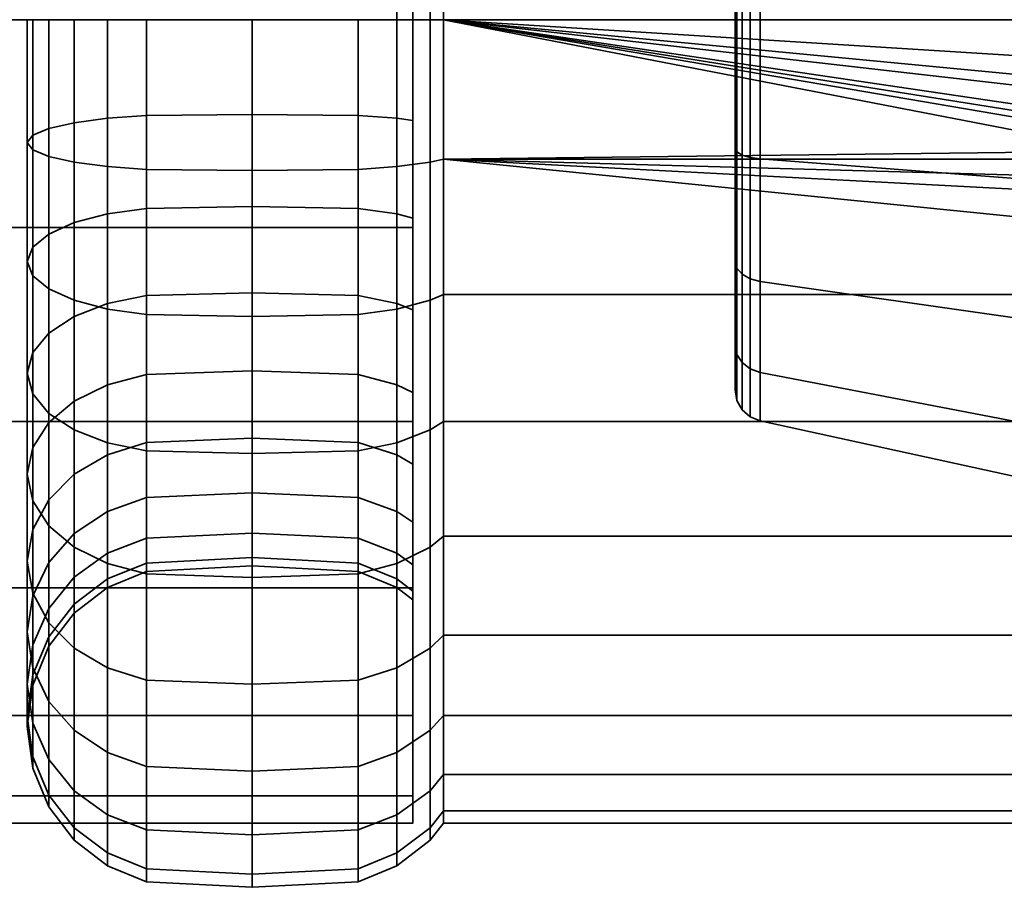
# Model space of a CAD drawing. Units: millimetres. Extents: x -199 to 304, y -26 to 477.
# Drawn here: x 241 to 272, y 304 to 331 of the extents above; entities that cross this region are included whole.
import ezdxf

# ---------------------------------------------------------------- set-up
doc = ezdxf.new("R2010")
doc.units = ezdxf.units.MM
doc.layers.add('kedersystem', color=4, linetype='Continuous', lineweight=35)

msp = doc.modelspace()

# ---------------------------------------------------------------- meshes
at = {"layer": 'kedersystem'}
mesh = msp.add_polyface(dxfattribs=at)
corners = [(-28.154, 305.961, -136.832), (-29.006, 306.813, -143.302), (-31.504, 309.311, -149.332), (-35.477, 313.284, -154.51), (-40.654, 318.461, -158.483), (-46.684, 324.491, -160.98), (-53.154, 330.961, -161.832), (-59.625, 337.432, -160.98), (-65.654, 343.461, -158.483), (-70.832, 348.639, -154.51), (-74.805, 352.612, -149.332), (-77.303, 355.11, -143.302), (-78.154, 355.961, -136.832), (-77.303, 355.11, -130.362), (-74.805, 352.612, -124.332), (-70.832, 348.639, -119.154), (-65.654, 343.461, -115.181), (-59.625, 337.432, -112.684), (-53.154, 330.961, -111.832), (-46.684, 324.491, -112.684), (-40.654, 318.461, -115.181), (-35.477, 313.284, -119.154), (-31.504, 309.311, -124.332), (-29.006, 306.813, -130.362), (253.559, 355.961, -136.832), (253.559, 355.11, -130.362), (253.559, 352.612, -124.332), (253.559, 348.639, -119.154), (253.559, 343.461, -115.181), (253.559, 337.432, -112.684), (253.559, 330.961, -111.832), (253.559, 324.491, -112.684), (253.559, 318.461, -115.181), (253.559, 313.284, -119.154), (253.559, 309.311, -124.332), (253.559, 306.813, -130.362), (253.559, 305.961, -136.832), (253.559, 306.813, -143.302), (253.559, 309.311, -149.332), (253.559, 313.284, -154.51), (253.559, 318.461, -158.483), (253.559, 324.491, -160.98), (253.559, 330.961, -161.832), (253.559, 337.432, -160.98), (253.559, 343.461, -158.483), (253.559, 348.639, -154.51), (253.559, 352.612, -149.332), (253.559, 355.11, -143.302)]
mesh.append_faces([[corners[k] for k in face] for face in [(12, 13, 25, 24), (13, 14, 26, 25), (14, 15, 27, 26), (15, 16, 28, 27), (16, 17, 29, 28), (17, 18, 30, 29), (18, 19, 31, 30), (19, 20, 32, 31), (20, 21, 33, 32), (21, 22, 34, 33), (22, 23, 35, 34), (23, 0, 36, 35), (0, 1, 37, 36), (1, 2, 38, 37), (2, 3, 39, 38), (3, 4, 40, 39), (4, 5, 41, 40), (5, 6, 42, 41), (6, 7, 43, 42), (7, 8, 44, 43), (8, 9, 45, 44), (9, 10, 46, 45), (10, 11, 47, 46), (11, 12, 24, 47)]])
mesh.append_faces([[corners[k] for k in face] for face in [(13, 15, 14), (24, 46, 47)]], dxfattribs={"vtx0": -1})
mesh.append_faces([[corners[k] for k in face] for face in [(13, 11, 10), (13, 10, 9), (13, 9, 8), (13, 8, 7), (13, 7, 6), (13, 6, 5), (13, 5, 4), (13, 4, 3), (13, 3, 2), (13, 2, 1), (13, 1, 0), (13, 0, 23), (13, 23, 22), (13, 22, 21), (13, 21, 20), (13, 20, 19), (13, 19, 18), (13, 18, 17), (13, 17, 16), (13, 16, 15), (24, 26, 27), (24, 27, 28), (24, 28, 29), (24, 29, 30), (24, 30, 31), (24, 31, 32), (24, 32, 33), (24, 33, 34), (24, 34, 35), (24, 35, 36), (24, 36, 37), (24, 37, 38), (24, 38, 39), (24, 39, 40), (24, 40, 41), (24, 41, 42), (24, 42, 43), (24, 43, 44), (24, 44, 45), (24, 45, 46)]], dxfattribs={"vtx0": -1, "vtx2": -1})
mesh.append_faces([[corners[k] for k in face] for face in [(13, 12, 11), (24, 25, 26)]], dxfattribs={"vtx2": -1})
mesh = msp.add_polyface(dxfattribs=at)
corners = [(253.559, 342.566, -123.002), (253.059, 342.319, -123.296), (253.059, 344.497, -125.474), (253.559, 344.791, -125.227), (254.095, 347.375, -117.271), (254.095, 343.729, -114.718), (254.506, 343.461, -115.181), (254.506, 347.031, -117.681), (253.559, 339.988, -121.197), (253.059, 339.796, -121.529), (254.095, 339.695, -112.836), (254.506, 339.512, -113.34), (253.559, 337.136, -119.867), (253.059, 337.005, -120.228), (254.095, 335.396, -111.684), (254.506, 335.303, -112.212), (253.559, 334.096, -119.053), (253.059, 334.03, -119.431), (254.095, 330.961, -111.296), (254.506, 330.961, -111.832), (253.559, 330.961, -118.778), (253.059, 330.961, -119.162), (254.095, 330.961, -162.368), (254.095, 335.396, -161.98), (254.506, 335.303, -161.452), (254.506, 330.961, -161.832), (253.559, 334.096, -154.611), (253.059, 334.03, -154.233), (253.059, 330.961, -154.502), (253.559, 330.961, -154.886), (254.095, 339.695, -160.828), (254.506, 339.512, -160.324), (253.559, 337.136, -153.797), (253.059, 337.005, -153.436), (254.095, 343.729, -158.946), (254.506, 343.461, -158.483), (253.559, 339.988, -152.467), (253.059, 339.796, -152.135), (253.559, 342.566, -150.662), (253.059, 342.319, -150.368), (253.559, 344.791, -148.437), (253.059, 344.497, -148.19), (276.932, 335.303, -161.452), (253.559, 348.741, -133.697), (253.559, 327.826, -154.611), (253.559, 324.787, -153.797), (253.559, 324.787, -119.867), (253.559, 327.826, -119.053), (253.059, 344.126, -114.029), (253.059, 339.967, -112.09), (253.059, 335.534, -110.902), (253.059, 330.961, -110.502), (253.059, 330.961, -163.162), (253.059, 335.534, -162.762), (251.854, 335.62, -163.254), (251.854, 340.138, -162.044), (253.059, 339.967, -161.574), (253.059, 344.126, -159.635), (251.854, 339.547, -151.702), (251.854, 336.834, -152.967), (263.579, 326.96, -125.84), (263.579, 334.962, -147.824), (263.579, 338.481, -145.793), (263.579, 341.092, -142.681), (263.579, 342.481, -138.863), (263.579, 342.481, -134.801), (263.579, 341.092, -130.983), (263.579, 338.481, -127.871), (263.579, 334.962, -125.84)]
mesh.append_faces([[corners[k] for k in face] for face in [(0, 1, 2, 3), (4, 5, 6, 7), (8, 9, 1, 0), (5, 10, 11, 6), (12, 13, 9, 8), (10, 14, 15, 11), (16, 17, 13, 12), (14, 18, 19, 15), (20, 21, 17, 16), (22, 23, 24, 25), (26, 27, 28, 29), (23, 30, 31, 24), (32, 33, 27, 26), (30, 34, 35, 31), (36, 37, 33, 32), (38, 39, 37, 36), (40, 41, 39, 38), (48, 49, 10, 5), (49, 50, 14, 10), (50, 51, 18, 14), (52, 53, 23, 22), (54, 55, 56, 53), (53, 56, 30, 23), (56, 57, 34, 30), (33, 37, 58, 59)]])
mesh.append_faces([[corners[k] for k in face] for face in [(31, 42, 24)]], dxfattribs={"vtx0": -1})
mesh.append_faces([[corners[k] for k in face] for face in [(43, 40, 38), (43, 38, 36), (43, 36, 32), (43, 32, 26), (43, 26, 29), (43, 29, 44), (43, 44, 45), (43, 46, 47), (43, 47, 20), (43, 20, 16), (43, 16, 12), (43, 12, 8), (43, 8, 0), (43, 0, 3), (60, 61, 62), (60, 62, 63), (60, 63, 64), (60, 64, 65), (60, 65, 66), (60, 66, 67), (60, 67, 68)]], dxfattribs={"vtx0": -1, "vtx2": -1})
mesh = msp.add_polyface(dxfattribs=at)
corners = [(254.095, 330.961, -111.296), (254.095, 326.527, -111.684), (254.506, 326.62, -112.212), (254.506, 330.961, -111.832), (254.095, 322.228, -112.836), (254.506, 322.411, -113.34), (254.095, 318.194, -114.718), (254.506, 318.461, -115.181), (253.559, 319.357, -123.002), (253.059, 319.603, -123.296), (253.059, 322.126, -121.529), (253.559, 321.935, -121.197), (253.559, 317.132, -125.227), (253.059, 317.425, -125.474), (253.559, 319.357, -150.662), (253.059, 319.603, -150.368), (253.059, 317.425, -148.19), (253.559, 317.132, -148.437), (253.559, 321.935, -152.467), (253.059, 322.126, -152.135), (254.095, 318.194, -158.946), (254.095, 322.228, -160.828), (254.506, 322.411, -160.324), (254.506, 318.461, -158.483), (253.559, 324.787, -153.797), (253.059, 324.918, -153.436), (254.095, 326.527, -161.98), (254.506, 326.62, -161.452), (253.559, 327.826, -154.611), (253.059, 327.893, -154.233), (254.095, 330.961, -162.368), (254.506, 330.961, -161.832), (253.559, 330.961, -154.886), (253.059, 330.961, -154.502), (279.866, 326.917, -112.186), (254.506, 335.303, -112.212), (276.517, 330.961, -111.832), (276.932, 326.62, -161.452), (254.506, 335.303, -161.452), (274.811, 330.961, -161.832), (253.559, 348.741, -133.697), (253.559, 315.327, -145.859), (253.559, 313.997, -143.007), (253.559, 313.182, -139.967), (253.559, 312.908, -136.832), (253.559, 313.182, -133.697), (253.559, 313.997, -130.657), (253.559, 315.327, -127.805), (253.559, 324.787, -119.867), (253.059, 330.961, -110.502), (253.059, 326.389, -110.902), (253.059, 321.956, -112.09), (253.059, 317.796, -114.029), (253.059, 317.796, -159.635), (253.059, 321.956, -161.574), (253.059, 326.389, -162.762), (253.059, 330.961, -163.162), (263.579, 326.96, -125.84), (263.579, 323.442, -127.871), (263.579, 320.831, -130.983), (263.579, 319.441, -134.801), (263.579, 319.441, -138.863), (263.579, 320.831, -142.681), (263.579, 323.442, -145.793), (263.579, 326.96, -147.824), (263.579, 330.961, -148.53), (263.579, 334.962, -147.824), (263.579, 334.962, -125.84), (263.579, 330.961, -125.134), (263.636, 326.847, -125.528), (263.636, 323.229, -127.617)]
mesh.append_faces([[corners[k] for k in face] for face in [(0, 1, 2, 3), (1, 4, 5, 2), (4, 6, 7, 5), (8, 9, 10, 11), (12, 13, 9, 8), (14, 15, 16, 17), (18, 19, 15, 14), (20, 21, 22, 23), (24, 25, 19, 18), (21, 26, 27, 22), (28, 29, 25, 24), (26, 30, 31, 27), (32, 33, 29, 28), (49, 50, 1, 0), (50, 51, 4, 1), (51, 52, 6, 4), (53, 54, 21, 20), (54, 55, 26, 21), (55, 56, 30, 26), (58, 57, 69, 70)]])
mesh.append_faces([[corners[k] for k in face] for face in [(31, 37, 27), (38, 39, 31), (57, 67, 68)]], dxfattribs={"vtx0": -1})
mesh.append_faces([[corners[k] for k in face] for face in [(40, 24, 18), (40, 18, 14), (40, 14, 17), (40, 17, 41), (40, 41, 42), (40, 42, 43), (40, 43, 44), (40, 44, 45), (40, 45, 46), (40, 46, 47), (40, 47, 12), (40, 12, 8), (40, 8, 11), (40, 11, 48), (57, 59, 60), (57, 60, 61), (57, 61, 62), (57, 62, 63), (57, 63, 64), (57, 64, 65), (57, 65, 66)]], dxfattribs={"vtx0": -1, "vtx2": -1})
mesh.append_faces([[corners[k] for k in face] for face in [(3, 2, 34)]], dxfattribs={"vtx1": -1, "vtx2": -1})
mesh.append_faces([[corners[k] for k in face] for face in [(35, 3, 36), (57, 58, 59)]], dxfattribs={"vtx2": -1})
mesh = msp.add_polyface(dxfattribs=at)
corners = [(254.506, 339.512, -160.324), (277.703, 335.944, -161.28), (276.932, 335.303, -161.452), (296.345, 335.303, -112.212), (254.506, 335.303, -112.212), (279.866, 335.006, -112.186), (276.517, 330.961, -111.832), (276.748, 332.356, -111.954), (277.445, 333.591, -112.062), (278.529, 334.513, -112.143), (254.506, 335.303, -161.452), (276.168, 334.663, -161.508), (275.164, 332.933, -161.66), (274.811, 330.961, -161.832), (278.224, 335.041, -123.051), (278.329, 334.858, -115.332), (277.132, 333.854, -115.332), (276.975, 333.986, -122.865), (276.351, 332.5, -115.332), (276.164, 332.568, -122.615), (276.079, 330.961, -115.332), (275.889, 330.961, -122.332), (272.579, 335.921, -150.458), (272.579, 330.961, -151.332), (275.098, 330.961, -151.332), (275.437, 332.833, -151.002), (276.393, 334.474, -150.713), (277.85, 335.689, -150.498), (278.489, 335.921, -150.458), (279.761, 335.603, -123.15), (272.579, 335.921, -123.206), (272.579, 330.961, -122.332), (264.362, 335.296, -148.742), (264.362, 330.961, -149.506), (264.362, 330.961, -124.158), (264.362, 335.296, -124.922), (263.579, 330.961, -125.134), (263.579, 334.962, -125.84), (263.636, 335.076, -125.528), (263.636, 330.961, -124.803), (264.051, 330.961, -124.285), (264.051, 335.253, -125.042), (263.579, 338.481, -127.871), (263.636, 338.694, -127.617), (264.051, 339.026, -127.221), (264.362, 339.108, -127.123), (263.579, 338.481, -145.793), (263.579, 334.962, -147.824), (263.636, 335.076, -148.136), (263.636, 338.694, -146.047), (263.579, 330.961, -148.53), (263.636, 330.961, -148.861), (264.051, 335.253, -148.622), (264.051, 330.961, -149.379), (263.799, 335.176, -125.252), (263.799, 330.961, -124.508), (263.799, 338.883, -127.392), (263.799, 335.176, -148.412), (263.799, 338.883, -146.272), (264.051, 339.026, -146.443), (263.799, 330.961, -149.156)]
mesh.append_faces([[corners[k] for k in face] for face in [(14, 15, 16, 17), (17, 16, 18, 19), (19, 18, 20, 21), (8, 7, 18, 16), (7, 6, 20, 18), (11, 26, 25, 12), (12, 25, 24, 13), (23, 22, 32, 33), (30, 31, 34, 35), (36, 37, 38, 39), (40, 41, 35, 34), (37, 42, 43, 38), (41, 44, 45, 35), (46, 47, 48, 49), (47, 50, 51, 48), (52, 53, 33, 32), (39, 38, 54, 55), (55, 54, 41, 40), (38, 43, 56, 54), (54, 56, 44, 41), (49, 48, 57, 58), (58, 57, 52, 59), (48, 51, 60, 57), (57, 60, 53, 52)]])
mesh.append_faces([[corners[k] for k in face] for face in [(22, 27, 28), (30, 21, 31), (2, 26, 11)]], dxfattribs={"vtx0": -1})
mesh.append_faces([[corners[k] for k in face] for face in [(0, 1, 2), (4, 6, 7), (4, 7, 8), (4, 8, 9), (4, 9, 5), (10, 11, 12), (10, 12, 13), (22, 24, 25), (22, 25, 26), (22, 26, 27), (30, 14, 17), (30, 17, 19), (30, 19, 21), (2, 27, 26)]], dxfattribs={"vtx0": -1, "vtx2": -1})
mesh.append_faces([[corners[k] for k in face] for face in [(3, 4, 5), (29, 14, 30)]], dxfattribs={"vtx1": -1, "vtx2": -1})
mesh.append_faces([[corners[k] for k in face] for face in [(10, 2, 11), (22, 23, 24), (2, 1, 27)]], dxfattribs={"vtx2": -1})
mesh = msp.add_polyface(dxfattribs=at)
corners = [(245.265, 330.961, -119.662), (245.265, 327.98, -119.922), (244.059, 327.893, -119.431), (244.059, 330.961, -119.162), (243.024, 327.755, -118.648), (243.024, 330.961, -118.368), (242.229, 327.575, -117.628), (242.229, 330.961, -117.332), (241.73, 327.366, -116.441), (241.73, 330.961, -116.126), (241.559, 327.141, -115.166), (241.559, 330.961, -114.832), (241.73, 326.916, -113.892), (241.73, 330.961, -113.538), (242.229, 326.707, -112.704), (242.229, 330.961, -112.332), (243.024, 326.527, -111.684), (243.024, 330.961, -111.296), (244.059, 326.389, -110.902), (244.059, 330.961, -110.502), (245.265, 326.302, -110.41), (245.265, 330.961, -110.002), (248.559, 326.273, -110.242), (248.559, 330.961, -109.832), (245.265, 325.089, -120.697), (244.059, 324.918, -120.228), (243.024, 324.646, -119.481), (242.229, 324.292, -118.508), (241.73, 323.88, -117.375), (241.559, 323.437, -116.159), (241.73, 322.994, -114.943), (242.229, 322.582, -113.81), (243.024, 322.228, -112.836), (244.059, 321.956, -112.09), (245.265, 321.785, -111.62), (248.559, 321.727, -111.46), (248.559, 325.147, -120.857), (248.559, 322.461, -122.11), (245.265, 322.376, -121.962), (248.559, 322.461, -151.554), (248.559, 325.147, -152.807), (245.265, 325.089, -152.967), (245.265, 322.376, -151.702), (245.265, 327.98, -153.742), (244.059, 327.893, -154.233), (244.059, 324.918, -153.436), (243.024, 327.755, -155.016), (243.024, 324.646, -154.183), (242.229, 327.575, -156.036), (242.229, 324.292, -155.156), (241.73, 327.366, -157.223), (241.73, 323.88, -156.289), (241.559, 327.141, -158.498), (241.559, 323.437, -157.505), (241.73, 326.916, -159.772), (241.73, 322.994, -158.721), (242.229, 326.707, -160.96), (242.229, 322.582, -159.854), (243.024, 326.527, -161.98), (243.024, 322.228, -160.828), (244.059, 326.389, -162.762), (244.059, 321.956, -161.574), (245.265, 326.302, -163.254), (245.265, 321.785, -162.044), (248.559, 326.273, -163.422), (248.559, 321.727, -162.204), (245.265, 330.961, -154.002), (244.059, 330.961, -154.502), (243.024, 330.961, -155.296), (242.229, 330.961, -156.332), (241.73, 330.961, -157.538), (241.559, 330.961, -158.832), (241.73, 330.961, -160.126), (242.229, 330.961, -161.332), (243.024, 330.961, -162.368), (244.059, 330.961, -163.162), (245.265, 330.961, -163.662), (248.559, 330.961, -163.832)]
mesh.append_faces([[corners[k] for k in face] for face in [(0, 1, 2, 3), (3, 2, 4, 5), (5, 4, 6, 7), (7, 6, 8, 9), (9, 8, 10, 11), (11, 10, 12, 13), (13, 12, 14, 15), (15, 14, 16, 17), (17, 16, 18, 19), (19, 18, 20, 21), (21, 20, 22, 23), (1, 24, 25, 2), (2, 25, 26, 4), (4, 26, 27, 6), (6, 27, 28, 8), (8, 28, 29, 10), (10, 29, 30, 12), (12, 30, 31, 14), (14, 31, 32, 16), (16, 32, 33, 18), (18, 33, 34, 20), (20, 34, 35, 22), (36, 37, 38, 24), (39, 40, 41, 42), (41, 43, 44, 45), (45, 44, 46, 47), (47, 46, 48, 49), (49, 48, 50, 51), (51, 50, 52, 53), (53, 52, 54, 55), (55, 54, 56, 57), (57, 56, 58, 59), (59, 58, 60, 61), (61, 60, 62, 63), (63, 62, 64, 65), (43, 66, 67, 44), (44, 67, 68, 46), (46, 68, 69, 48), (48, 69, 70, 50), (50, 70, 71, 52), (52, 71, 72, 54), (54, 72, 73, 56), (56, 73, 74, 58), (58, 74, 75, 60), (60, 75, 76, 62), (62, 76, 77, 64)]])
mesh = msp.add_polyface(dxfattribs=at)
corners = [(253.559, 327.826, -119.053), (253.059, 327.893, -119.431), (253.059, 330.961, -119.162), (253.559, 330.961, -118.778), (253.559, 324.787, -119.867), (253.059, 324.918, -120.228), (253.559, 321.935, -121.197), (253.059, 322.126, -121.529), (248.559, 330.961, -109.832), (248.559, 326.273, -110.242), (251.854, 326.302, -110.41), (251.854, 330.961, -110.002), (253.059, 326.389, -110.902), (253.059, 330.961, -110.502), (251.854, 327.98, -119.922), (251.854, 330.961, -119.662), (248.559, 328.009, -120.09), (248.559, 330.961, -119.832), (245.265, 327.98, -119.922), (245.265, 330.961, -119.662), (248.559, 321.727, -111.46), (251.854, 321.785, -111.62), (253.059, 321.956, -112.09), (251.854, 325.089, -120.697), (248.559, 325.147, -120.857), (245.265, 325.089, -120.697), (248.559, 317.461, -113.449), (251.854, 317.547, -113.597), (253.059, 317.796, -114.029), (251.854, 322.376, -121.962), (248.559, 322.461, -122.11), (253.059, 319.603, -123.296), (251.854, 319.924, -123.679), (248.559, 320.034, -123.809), (253.059, 317.425, -125.474), (251.854, 317.808, -125.795), (248.559, 317.939, -125.905), (245.265, 317.808, -125.795), (245.265, 319.924, -123.679), (251.854, 316.091, -128.247), (248.559, 316.239, -128.332), (245.265, 316.091, -128.247), (251.854, 316.091, -145.417), (251.854, 317.808, -147.869), (248.559, 317.939, -147.759), (248.559, 316.239, -145.332), (245.265, 317.808, -147.869), (245.265, 316.091, -145.417), (253.059, 317.425, -148.19), (253.059, 319.603, -150.368), (251.854, 319.924, -149.985), (248.559, 320.034, -149.855), (245.265, 319.924, -149.985), (253.059, 322.126, -152.135), (251.854, 322.376, -151.702), (248.559, 322.461, -151.554), (248.559, 317.461, -160.215), (248.559, 321.727, -162.204), (251.854, 321.785, -162.044), (251.854, 317.547, -160.067), (253.059, 321.956, -161.574), (253.059, 317.796, -159.635), (253.059, 324.918, -153.436), (251.854, 325.089, -152.967), (248.559, 325.147, -152.807), (245.265, 317.547, -160.067), (245.265, 321.785, -162.044), (248.559, 326.273, -163.422), (251.854, 326.302, -163.254), (253.059, 326.389, -162.762), (253.059, 327.893, -154.233), (251.854, 327.98, -153.742), (248.559, 328.009, -153.574), (245.265, 327.98, -153.742), (245.265, 325.089, -152.967), (248.559, 330.961, -163.832), (251.854, 330.961, -163.662), (253.059, 330.961, -163.162), (253.059, 330.961, -154.502), (251.854, 330.961, -154.002), (248.559, 330.961, -153.832), (245.265, 330.961, -154.002)]
mesh.append_faces([[corners[k] for k in face] for face in [(0, 1, 2, 3), (4, 5, 1, 0), (6, 7, 5, 4), (8, 9, 10, 11), (11, 10, 12, 13), (2, 1, 14, 15), (15, 14, 16, 17), (17, 16, 18, 19), (9, 20, 21, 10), (10, 21, 22, 12), (1, 5, 23, 14), (14, 23, 24, 16), (16, 24, 25, 18), (20, 26, 27, 21), (21, 27, 28, 22), (5, 7, 29, 23), (23, 29, 30, 24), (7, 31, 32, 29), (29, 32, 33, 30), (31, 34, 35, 32), (32, 35, 36, 33), (33, 36, 37, 38), (35, 39, 40, 36), (36, 40, 41, 37), (42, 43, 44, 45), (45, 44, 46, 47), (48, 49, 50, 43), (43, 50, 51, 44), (44, 51, 52, 46), (49, 53, 54, 50), (50, 54, 55, 51), (56, 57, 58, 59), (59, 58, 60, 61), (53, 62, 63, 54), (54, 63, 64, 55), (65, 66, 57, 56), (57, 67, 68, 58), (58, 68, 69, 60), (62, 70, 71, 63), (63, 71, 72, 64), (64, 72, 73, 74), (67, 75, 76, 68), (68, 76, 77, 69), (70, 78, 79, 71), (71, 79, 80, 72), (72, 80, 81, 73)]])
mesh = msp.add_polyface(dxfattribs=at)
corners = [(277.703, 325.979, -161.28), (279.581, 325.301, -161.099), (254.506, 326.62, -161.452), (276.932, 326.62, -161.452), (254.506, 330.961, -111.832), (279.866, 326.917, -112.186), (278.529, 327.41, -112.143), (277.445, 328.332, -112.062), (276.748, 329.567, -111.954), (276.517, 330.961, -111.832), (296.345, 326.62, -112.212), (254.506, 326.62, -112.212), (254.506, 330.961, -161.832), (274.811, 330.961, -161.832), (275.164, 328.99, -161.66), (276.168, 327.259, -161.508), (275.889, 330.961, -122.332), (276.079, 330.961, -115.332), (276.351, 329.422, -115.332), (276.164, 329.354, -122.615), (277.132, 328.069, -115.332), (276.975, 327.937, -122.865), (278.329, 327.064, -115.332), (278.224, 326.882, -123.051), (272.579, 330.961, -122.332), (272.579, 326.002, -123.206), (279.761, 326.32, -123.15), (278.489, 326.002, -150.458), (277.85, 326.234, -150.498), (272.579, 326.002, -150.458), (276.393, 327.449, -150.713), (272.579, 330.961, -151.332), (275.437, 329.09, -151.002), (275.098, 330.961, -151.332), (264.362, 326.627, -124.922), (264.362, 330.961, -124.158), (264.362, 330.961, -149.506), (264.362, 326.627, -148.742), (263.579, 326.96, -125.84), (263.579, 330.961, -125.134), (263.636, 330.961, -124.803), (263.636, 326.847, -125.528), (264.051, 326.67, -125.042), (264.051, 330.961, -124.285), (263.579, 330.961, -148.53), (263.579, 326.96, -147.824), (263.636, 326.847, -148.136), (263.636, 330.961, -148.861), (264.051, 330.961, -149.379), (264.051, 326.67, -148.622), (263.579, 323.442, -145.793), (263.636, 323.229, -146.047), (263.636, 323.229, -127.617), (263.799, 326.746, -125.252), (263.799, 323.04, -127.392), (264.051, 322.896, -127.221), (263.799, 330.961, -124.508), (263.799, 326.746, -148.412), (263.799, 330.961, -149.156), (263.799, 323.04, -146.272), (264.051, 322.896, -146.443)]
mesh.append_faces([[corners[k] for k in face] for face in [(16, 17, 18, 19), (19, 18, 20, 21), (21, 20, 22, 23), (9, 8, 18, 17), (8, 7, 20, 18), (7, 6, 22, 20), (13, 33, 32, 14), (14, 32, 30, 15), (24, 25, 34, 35), (29, 31, 36, 37), (38, 39, 40, 41), (42, 43, 35, 34), (44, 45, 46, 47), (48, 49, 37, 36), (45, 50, 51, 46), (52, 41, 53, 54), (54, 53, 42, 55), (41, 40, 56, 53), (53, 56, 43, 42), (47, 46, 57, 58), (58, 57, 49, 48), (46, 51, 59, 57), (57, 59, 60, 49)]])
mesh.append_faces([[corners[k] for k in face] for face in [(0, 2, 3), (4, 8, 9), (31, 32, 33), (3, 28, 0)]], dxfattribs={"vtx0": -1})
mesh.append_faces([[corners[k] for k in face] for face in [(10, 5, 11), (24, 23, 25), (26, 25, 23), (29, 30, 31)]], dxfattribs={"vtx0": -1, "vtx1": -1})
mesh.append_faces([[corners[k] for k in face] for face in [(4, 5, 6), (4, 6, 7), (4, 7, 8), (12, 14, 15), (12, 15, 3), (24, 19, 21), (24, 21, 23), (29, 28, 30), (31, 30, 32), (3, 30, 28)]], dxfattribs={"vtx0": -1, "vtx2": -1})
mesh.append_faces([[corners[k] for k in face] for face in [(27, 28, 29)]], dxfattribs={"vtx1": -1})
mesh.append_faces([[corners[k] for k in face] for face in [(0, 1, 2)]], dxfattribs={"vtx1": -1, "vtx2": -1})
mesh.append_faces([[corners[k] for k in face] for face in [(12, 13, 14), (24, 16, 19), (3, 15, 30)]], dxfattribs={"vtx2": -1})
mesh = msp.add_polyface(dxfattribs=at)
corners = [(296.345, 322.411, -160.324), (254.506, 322.411, -160.324), (254.506, 326.62, -161.452), (279.581, 325.301, -161.099), (254.506, 322.411, -113.34), (296.345, 322.411, -113.34), (296.345, 326.62, -112.212), (254.506, 326.62, -112.212), (254.506, 318.461, -115.181), (296.345, 318.461, -115.181), (254.506, 314.892, -117.681), (296.345, 314.892, -117.681), (254.506, 311.81, -120.762), (296.345, 311.81, -120.762), (254.506, 309.311, -124.332), (296.345, 309.311, -124.332), (254.506, 307.469, -128.282), (296.345, 307.469, -128.282), (254.506, 306.341, -132.491), (296.345, 306.341, -132.491), (254.506, 305.961, -136.832), (296.345, 305.961, -136.832), (254.506, 306.341, -141.173), (296.345, 306.341, -141.173), (254.506, 307.469, -145.383), (296.345, 307.469, -145.383), (254.506, 309.311, -149.332), (296.345, 309.311, -149.332), (254.506, 311.81, -152.902), (296.345, 311.81, -152.902), (254.506, 314.892, -155.983), (296.345, 314.892, -155.983), (254.506, 318.461, -158.483), (296.345, 318.461, -158.483), (272.579, 326.002, -123.206), (272.579, 321.641, -125.724), (264.362, 322.815, -127.123), (264.362, 326.627, -124.922), (272.579, 318.404, -129.582), (264.362, 319.985, -130.495), (272.579, 316.682, -134.314), (264.362, 318.48, -134.631), (272.579, 316.682, -139.35), (264.362, 318.48, -139.033), (272.579, 318.404, -144.082), (264.362, 319.985, -143.169), (272.579, 321.641, -147.94), (264.362, 322.815, -146.541), (272.579, 326.002, -150.458), (264.362, 326.627, -148.742), (264.051, 322.896, -127.221), (264.051, 326.67, -125.042), (264.051, 326.67, -148.622), (264.051, 322.896, -146.443), (263.579, 323.442, -145.793), (263.579, 320.831, -142.681), (263.636, 320.544, -142.847), (263.636, 323.229, -146.047), (264.051, 320.095, -143.105), (263.579, 319.441, -138.863), (263.636, 319.115, -138.921), (264.051, 318.605, -139.011), (263.579, 319.441, -134.801), (263.636, 319.115, -134.743), (264.051, 318.605, -134.653), (263.579, 320.831, -130.983), (263.636, 320.544, -130.817), (264.051, 320.095, -130.559), (263.579, 323.442, -127.871), (263.636, 323.229, -127.617), (263.799, 320.289, -142.994), (263.799, 323.04, -146.272), (263.799, 318.825, -138.972), (263.799, 318.825, -134.692), (263.799, 320.289, -130.67), (263.799, 323.04, -127.392)]
mesh.append_faces([[corners[k] for k in face] for face in [(4, 5, 6, 7), (8, 9, 5, 4), (10, 11, 9, 8), (12, 13, 11, 10), (14, 15, 13, 12), (16, 17, 15, 14), (18, 19, 17, 16), (20, 21, 19, 18), (22, 23, 21, 20), (24, 25, 23, 22), (26, 27, 25, 24), (28, 29, 27, 26), (30, 31, 29, 28), (32, 33, 31, 30), (1, 0, 33, 32), (34, 35, 36, 37), (35, 38, 39, 36), (38, 40, 41, 39), (40, 42, 43, 41), (42, 44, 45, 43), (44, 46, 47, 45), (46, 48, 49, 47), (50, 51, 37, 36), (52, 53, 47, 49), (54, 55, 56, 57), (53, 58, 45, 47), (55, 59, 60, 56), (58, 61, 43, 45), (59, 62, 63, 60), (61, 64, 41, 43), (62, 65, 66, 63), (64, 67, 39, 41), (65, 68, 69, 66), (67, 50, 36, 39), (57, 56, 70, 71), (71, 70, 58, 53), (56, 60, 72, 70), (70, 72, 61, 58), (60, 63, 73, 72), (72, 73, 64, 61), (63, 66, 74, 73), (73, 74, 67, 64), (66, 69, 75, 74), (74, 75, 50, 67)]])
mesh.append_faces([[corners[k] for k in face] for face in [(0, 2, 3)]], dxfattribs={"vtx0": -1, "vtx1": -1, "vtx2": -1})
mesh.append_faces([[corners[k] for k in face] for face in [(0, 1, 2)]], dxfattribs={"vtx2": -1})
mesh = msp.add_polyface(dxfattribs=at)
corners = [(245.265, 325.089, -120.697), (245.265, 322.376, -121.962), (244.059, 322.126, -121.529), (244.059, 324.918, -120.228), (243.024, 321.729, -120.841), (243.024, 324.646, -119.481), (242.229, 321.211, -119.945), (242.229, 324.292, -118.508), (241.73, 320.608, -118.9), (241.73, 323.88, -117.375), (241.559, 319.961, -117.779), (241.559, 323.437, -116.159), (241.73, 319.314, -116.659), (241.73, 322.994, -114.943), (242.229, 318.711, -115.614), (242.229, 322.582, -113.81), (243.024, 318.194, -114.718), (243.024, 322.228, -112.836), (244.059, 317.796, -114.029), (244.059, 321.956, -112.09), (245.265, 317.547, -113.597), (245.265, 321.785, -111.62), (248.559, 317.461, -113.449), (248.559, 321.727, -111.46), (248.559, 322.461, -122.11), (248.559, 320.034, -123.809), (245.265, 319.924, -123.679), (244.059, 319.603, -123.296), (243.024, 319.093, -122.687), (242.229, 318.427, -121.894), (241.73, 317.652, -120.97), (241.559, 316.82, -119.979), (241.73, 315.988, -118.988), (242.229, 315.213, -118.064), (245.265, 317.808, -125.795), (244.059, 317.425, -125.474), (243.024, 316.817, -124.963), (242.229, 316.024, -124.298), (241.73, 315.1, -123.523), (245.265, 316.091, -128.247), (244.059, 315.659, -127.997), (245.265, 317.808, -147.869), (245.265, 319.924, -149.985), (244.059, 319.603, -150.368), (244.059, 317.425, -148.19), (243.024, 319.093, -150.977), (243.024, 316.817, -148.701), (242.229, 318.427, -151.77), (242.229, 316.024, -149.366), (241.73, 317.652, -152.694), (241.73, 315.1, -150.142), (248.559, 320.034, -149.855), (248.559, 322.461, -151.554), (245.265, 322.376, -151.702), (244.059, 322.126, -152.135), (243.024, 321.729, -152.823), (242.229, 321.211, -153.72), (241.73, 320.608, -154.764), (241.559, 319.961, -155.885), (241.559, 316.82, -153.685), (241.73, 319.314, -157.005), (241.73, 315.988, -154.676), (242.229, 318.711, -158.05), (242.229, 315.213, -155.6), (245.265, 325.089, -152.967), (244.059, 324.918, -153.436), (243.024, 324.646, -154.183), (242.229, 324.292, -155.156), (241.73, 323.88, -156.289), (241.559, 323.437, -157.505), (241.73, 322.994, -158.721), (242.229, 322.582, -159.854), (243.024, 322.228, -160.828), (243.024, 318.194, -158.946), (244.059, 321.956, -161.574), (244.059, 317.796, -159.635), (245.265, 321.785, -162.044), (245.265, 317.547, -160.067)]
mesh.append_faces([[corners[k] for k in face] for face in [(0, 1, 2, 3), (3, 2, 4, 5), (5, 4, 6, 7), (7, 6, 8, 9), (9, 8, 10, 11), (11, 10, 12, 13), (13, 12, 14, 15), (15, 14, 16, 17), (17, 16, 18, 19), (19, 18, 20, 21), (21, 20, 22, 23), (24, 25, 26, 1), (1, 26, 27, 2), (2, 27, 28, 4), (4, 28, 29, 6), (6, 29, 30, 8), (8, 30, 31, 10), (10, 31, 32, 12), (12, 32, 33, 14), (26, 34, 35, 27), (27, 35, 36, 28), (28, 36, 37, 29), (29, 37, 38, 30), (34, 39, 40, 35), (41, 42, 43, 44), (44, 43, 45, 46), (46, 45, 47, 48), (48, 47, 49, 50), (51, 52, 53, 42), (42, 53, 54, 43), (43, 54, 55, 45), (45, 55, 56, 47), (47, 56, 57, 49), (49, 57, 58, 59), (59, 58, 60, 61), (61, 60, 62, 63), (53, 64, 65, 54), (54, 65, 66, 55), (55, 66, 67, 56), (56, 67, 68, 57), (57, 68, 69, 58), (58, 69, 70, 60), (60, 70, 71, 62), (62, 71, 72, 73), (73, 72, 74, 75), (75, 74, 76, 77)]])
mesh = msp.add_polyface(dxfattribs=at)
corners = [(242.229, 318.711, -115.614), (242.229, 315.213, -118.064), (243.024, 314.547, -117.271), (243.024, 318.194, -114.718), (244.059, 314.037, -116.662), (244.059, 317.796, -114.029), (241.73, 317.652, -120.97), (241.73, 315.1, -123.523), (241.559, 314.108, -122.691), (241.559, 316.82, -119.979), (241.73, 313.117, -121.859), (241.73, 315.988, -118.988), (242.229, 312.193, -121.084), (243.024, 311.4, -120.418), (244.059, 310.791, -119.907), (245.265, 310.409, -119.586), (245.265, 313.716, -116.279), (244.059, 317.425, -125.474), (244.059, 315.659, -127.997), (243.024, 314.971, -127.6), (243.024, 316.817, -124.963), (242.229, 314.074, -127.082), (242.229, 316.024, -124.298), (241.73, 313.03, -126.479), (241.559, 311.909, -125.832), (241.73, 310.788, -125.185), (245.265, 316.091, -128.247), (245.265, 314.826, -130.959), (244.059, 314.357, -130.789), (243.024, 313.61, -130.517), (242.229, 312.637, -130.163), (241.73, 311.504, -129.75), (241.559, 310.288, -129.308), (245.265, 314.052, -133.85), (244.059, 313.56, -133.764), (243.024, 312.777, -133.626), (242.229, 311.758, -133.446), (245.265, 313.791, -136.832), (244.059, 313.291, -136.832), (243.024, 312.497, -136.832), (242.229, 311.461, -136.832), (245.265, 314.052, -139.814), (244.059, 313.56, -139.9), (243.024, 312.777, -140.038), (242.229, 311.758, -140.218), (244.059, 314.357, -142.875), (243.024, 313.61, -143.147), (242.229, 312.637, -143.501), (245.265, 314.826, -142.705), (245.265, 316.091, -145.417), (244.059, 315.659, -145.667), (243.024, 314.971, -146.064), (242.229, 314.074, -146.582), (241.73, 313.03, -147.185), (241.73, 311.504, -143.914), (241.559, 311.909, -147.832), (241.559, 310.288, -144.356), (244.059, 317.425, -148.19), (243.024, 316.817, -148.701), (242.229, 316.024, -149.366), (241.73, 315.1, -150.142), (241.559, 314.108, -150.973), (241.73, 313.117, -151.805), (241.73, 310.788, -148.479), (241.73, 317.652, -152.694), (241.559, 316.82, -153.685), (241.73, 315.988, -154.676), (242.229, 315.213, -155.6), (242.229, 312.193, -152.58), (243.024, 314.547, -156.393), (243.024, 311.4, -153.246), (244.059, 314.037, -157.002), (244.059, 310.791, -153.757), (242.229, 318.711, -158.05), (243.024, 318.194, -158.946), (244.059, 317.796, -159.635)]
mesh.append_faces([[corners[k] for k in face] for face in [(0, 1, 2, 3), (3, 2, 4, 5), (6, 7, 8, 9), (9, 8, 10, 11), (11, 10, 12, 1), (1, 12, 13, 2), (2, 13, 14, 4), (4, 14, 15, 16), (17, 18, 19, 20), (20, 19, 21, 22), (22, 21, 23, 7), (7, 23, 24, 8), (8, 24, 25, 10), (26, 27, 28, 18), (18, 28, 29, 19), (19, 29, 30, 21), (21, 30, 31, 23), (23, 31, 32, 24), (27, 33, 34, 28), (28, 34, 35, 29), (29, 35, 36, 30), (33, 37, 38, 34), (34, 38, 39, 35), (35, 39, 40, 36), (37, 41, 42, 38), (38, 42, 43, 39), (39, 43, 44, 40), (42, 45, 46, 43), (43, 46, 47, 44), (48, 49, 50, 45), (45, 50, 51, 46), (46, 51, 52, 47), (47, 52, 53, 54), (54, 53, 55, 56), (50, 57, 58, 51), (51, 58, 59, 52), (52, 59, 60, 53), (53, 60, 61, 55), (55, 61, 62, 63), (60, 64, 65, 61), (61, 65, 66, 62), (62, 66, 67, 68), (68, 67, 69, 70), (70, 69, 71, 72), (67, 73, 74, 69), (69, 74, 75, 71)]])
mesh = msp.add_polyface(dxfattribs=at)
corners = [(254.095, 318.194, -114.718), (254.095, 314.547, -117.271), (254.506, 314.892, -117.681), (254.506, 318.461, -115.181), (254.095, 311.4, -120.418), (254.506, 311.81, -120.762), (253.559, 315.327, -127.805), (253.059, 315.659, -127.997), (253.059, 317.425, -125.474), (253.559, 317.132, -125.227), (253.559, 313.997, -130.657), (253.059, 314.357, -130.789), (253.559, 313.182, -133.697), (253.059, 313.56, -133.764), (253.559, 312.908, -136.832), (253.059, 313.291, -136.832), (253.559, 313.182, -139.967), (253.059, 313.56, -139.9), (253.559, 313.997, -143.007), (253.059, 314.357, -142.875), (253.559, 315.327, -145.859), (253.059, 315.659, -145.667), (253.559, 317.132, -148.437), (253.059, 317.425, -148.19), (254.095, 311.4, -153.246), (254.095, 314.547, -156.393), (254.506, 314.892, -155.983), (254.506, 311.81, -152.902), (254.095, 318.194, -158.946), (254.506, 318.461, -158.483), (248.559, 317.461, -113.449), (248.559, 313.606, -116.149), (251.854, 313.716, -116.279), (251.854, 317.547, -113.597), (253.059, 314.037, -116.662), (253.059, 317.796, -114.029), (244.059, 317.796, -114.029), (244.059, 314.037, -116.662), (245.265, 313.716, -116.279), (245.265, 317.547, -113.597), (253.059, 310.791, -119.907), (251.854, 316.091, -128.247), (251.854, 317.808, -125.795), (251.854, 314.826, -130.959), (248.559, 314.987, -131.018), (248.559, 316.239, -128.332), (245.265, 314.826, -130.959), (245.265, 316.091, -128.247), (251.854, 314.052, -133.85), (248.559, 314.22, -133.88), (245.265, 314.052, -133.85), (251.854, 313.791, -136.832), (248.559, 313.961, -136.832), (245.265, 313.791, -136.832), (251.854, 314.052, -139.814), (248.559, 314.22, -139.784), (245.265, 314.052, -139.814), (251.854, 314.826, -142.705), (248.559, 314.987, -142.646), (245.265, 314.826, -142.705), (244.059, 314.357, -142.875), (244.059, 313.56, -139.9), (251.854, 316.091, -145.417), (248.559, 316.239, -145.332), (245.265, 316.091, -145.417), (251.854, 317.808, -147.869), (245.265, 317.808, -147.869), (244.059, 317.425, -148.19), (244.059, 315.659, -145.667), (253.059, 310.791, -153.757), (253.059, 314.037, -157.002), (244.059, 310.791, -153.757), (244.059, 314.037, -157.002), (245.265, 313.716, -157.385), (245.265, 310.409, -154.078), (248.559, 313.606, -157.515), (248.559, 317.461, -160.215), (251.854, 317.547, -160.067), (251.854, 313.716, -157.385), (253.059, 317.796, -159.635), (244.059, 317.796, -159.635), (245.265, 317.547, -160.067)]
mesh.append_faces([[corners[k] for k in face] for face in [(0, 1, 2, 3), (1, 4, 5, 2), (6, 7, 8, 9), (10, 11, 7, 6), (12, 13, 11, 10), (14, 15, 13, 12), (16, 17, 15, 14), (18, 19, 17, 16), (20, 21, 19, 18), (22, 23, 21, 20), (24, 25, 26, 27), (25, 28, 29, 26), (30, 31, 32, 33), (33, 32, 34, 35), (35, 34, 1, 0), (36, 37, 38, 39), (39, 38, 31, 30), (34, 40, 4, 1), (8, 7, 41, 42), (7, 11, 43, 41), (41, 43, 44, 45), (45, 44, 46, 47), (11, 13, 48, 43), (43, 48, 49, 44), (44, 49, 50, 46), (13, 15, 51, 48), (48, 51, 52, 49), (49, 52, 53, 50), (15, 17, 54, 51), (51, 54, 55, 52), (52, 55, 56, 53), (17, 19, 57, 54), (54, 57, 58, 55), (55, 58, 59, 56), (56, 59, 60, 61), (19, 21, 62, 57), (57, 62, 63, 58), (58, 63, 64, 59), (21, 23, 65, 62), (64, 66, 67, 68), (69, 70, 25, 24), (71, 72, 73, 74), (75, 76, 77, 78), (78, 77, 79, 70), (70, 79, 28, 25), (72, 80, 81, 73), (73, 81, 76, 75)]])
mesh = msp.add_polyface(dxfattribs=at)
corners = [(254.095, 311.4, -120.418), (254.095, 308.847, -124.064), (254.506, 309.311, -124.332), (254.506, 311.81, -120.762), (254.095, 306.966, -128.098), (254.506, 307.469, -128.282), (254.095, 305.814, -132.398), (254.506, 306.341, -132.491), (254.095, 305.426, -136.832), (254.506, 305.961, -136.832), (254.095, 305.814, -141.266), (254.506, 306.341, -141.173), (254.095, 306.966, -145.566), (254.506, 307.469, -145.383), (254.095, 308.847, -149.6), (254.506, 309.311, -149.332), (254.095, 311.4, -153.246), (254.506, 311.81, -152.902), (248.559, 313.606, -116.149), (248.559, 310.278, -119.477), (251.854, 310.409, -119.586), (251.854, 313.716, -116.279), (253.059, 310.791, -119.907), (253.059, 314.037, -116.662), (245.265, 313.716, -116.279), (245.265, 310.409, -119.586), (248.559, 307.579, -123.332), (251.854, 307.726, -123.417), (253.059, 308.159, -123.667), (245.265, 307.726, -123.417), (248.559, 305.59, -127.597), (251.854, 305.75, -127.656), (253.059, 306.219, -127.827), (245.265, 305.75, -127.656), (248.559, 304.372, -132.144), (251.854, 304.539, -132.173), (253.059, 305.031, -132.26), (245.265, 304.539, -132.173), (248.559, 303.961, -136.832), (251.854, 304.132, -136.832), (253.059, 304.631, -136.832), (245.265, 304.132, -136.832), (248.559, 304.372, -141.521), (251.854, 304.539, -141.491), (253.059, 305.031, -141.404), (245.265, 304.539, -141.491), (248.559, 305.59, -146.067), (251.854, 305.75, -146.008), (253.059, 306.219, -145.837), (245.265, 305.75, -146.008), (248.559, 307.579, -150.332), (251.854, 307.726, -150.247), (253.059, 308.159, -149.997), (245.265, 307.726, -150.247), (248.559, 310.278, -154.187), (251.854, 310.409, -154.078), (253.059, 310.791, -153.757), (245.265, 310.409, -154.078), (248.559, 313.606, -157.515), (251.854, 313.716, -157.385), (253.059, 314.037, -157.002), (245.265, 313.716, -157.385)]
mesh.append_faces([[corners[k] for k in face] for face in [(0, 1, 2, 3), (1, 4, 5, 2), (4, 6, 7, 5), (6, 8, 9, 7), (8, 10, 11, 9), (10, 12, 13, 11), (12, 14, 15, 13), (14, 16, 17, 15), (18, 19, 20, 21), (21, 20, 22, 23), (24, 25, 19, 18), (19, 26, 27, 20), (20, 27, 28, 22), (22, 28, 1, 0), (25, 29, 26, 19), (26, 30, 31, 27), (27, 31, 32, 28), (28, 32, 4, 1), (29, 33, 30, 26), (30, 34, 35, 31), (31, 35, 36, 32), (32, 36, 6, 4), (33, 37, 34, 30), (34, 38, 39, 35), (35, 39, 40, 36), (36, 40, 8, 6), (37, 41, 38, 34), (38, 42, 43, 39), (39, 43, 44, 40), (40, 44, 10, 8), (41, 45, 42, 38), (42, 46, 47, 43), (43, 47, 48, 44), (44, 48, 12, 10), (45, 49, 46, 42), (46, 50, 51, 47), (47, 51, 52, 48), (48, 52, 14, 12), (49, 53, 50, 46), (50, 54, 55, 51), (51, 55, 56, 52), (52, 56, 16, 14), (53, 57, 54, 50), (54, 58, 59, 55), (55, 59, 60, 56), (57, 61, 58, 54)]])
mesh = msp.add_polyface(dxfattribs=at)
corners = [(241.73, 313.117, -121.859), (241.73, 310.788, -125.185), (242.229, 309.744, -124.582), (242.229, 312.193, -121.084), (243.024, 308.847, -124.064), (243.024, 311.4, -120.418), (244.059, 308.159, -123.667), (244.059, 310.791, -119.907), (245.265, 307.726, -123.417), (245.265, 310.409, -119.586), (241.559, 311.909, -125.832), (241.559, 310.288, -129.308), (241.73, 309.072, -128.865), (242.229, 307.939, -128.453), (243.024, 306.966, -128.098), (244.059, 306.219, -127.827), (245.265, 305.75, -127.656), (242.229, 312.637, -130.163), (242.229, 311.758, -133.446), (241.73, 310.57, -133.236), (241.73, 311.504, -129.75), (241.559, 309.296, -133.012), (241.73, 308.021, -132.787), (242.229, 306.834, -132.578), (243.024, 305.814, -132.398), (244.059, 305.031, -132.26), (245.265, 304.539, -132.173), (242.229, 311.461, -136.832), (241.73, 310.255, -136.832), (241.559, 308.961, -136.832), (241.73, 307.667, -136.832), (242.229, 306.461, -136.832), (243.024, 305.426, -136.832), (244.059, 304.631, -136.832), (245.265, 304.132, -136.832), (242.229, 311.758, -140.218), (241.73, 310.57, -140.428), (241.559, 309.296, -140.652), (241.73, 308.021, -140.877), (242.229, 306.834, -141.086), (243.024, 305.814, -141.266), (244.059, 305.031, -141.404), (245.265, 304.539, -141.491), (242.229, 312.637, -143.501), (241.73, 311.504, -143.914), (241.559, 310.288, -144.356), (241.73, 309.072, -144.799), (242.229, 307.939, -145.212), (243.024, 306.966, -145.566), (244.059, 306.219, -145.837), (245.265, 305.75, -146.008), (241.559, 311.909, -147.832), (241.73, 310.788, -148.479), (242.229, 309.744, -149.082), (243.024, 308.847, -149.6), (244.059, 308.159, -149.997), (245.265, 307.726, -150.247), (241.73, 313.117, -151.805), (242.229, 312.193, -152.58), (243.024, 311.4, -153.246), (244.059, 310.791, -153.757), (245.265, 310.409, -154.078)]
mesh.append_faces([[corners[k] for k in face] for face in [(0, 1, 2, 3), (3, 2, 4, 5), (5, 4, 6, 7), (7, 6, 8, 9), (10, 11, 12, 1), (1, 12, 13, 2), (2, 13, 14, 4), (4, 14, 15, 6), (6, 15, 16, 8), (17, 18, 19, 20), (20, 19, 21, 11), (11, 21, 22, 12), (12, 22, 23, 13), (13, 23, 24, 14), (14, 24, 25, 15), (15, 25, 26, 16), (18, 27, 28, 19), (19, 28, 29, 21), (21, 29, 30, 22), (22, 30, 31, 23), (23, 31, 32, 24), (24, 32, 33, 25), (25, 33, 34, 26), (27, 35, 36, 28), (28, 36, 37, 29), (29, 37, 38, 30), (30, 38, 39, 31), (31, 39, 40, 32), (32, 40, 41, 33), (33, 41, 42, 34), (35, 43, 44, 36), (36, 44, 45, 37), (37, 45, 46, 38), (38, 46, 47, 39), (39, 47, 48, 40), (40, 48, 49, 41), (41, 49, 50, 42), (45, 51, 52, 46), (46, 52, 53, 47), (47, 53, 54, 48), (48, 54, 55, 49), (49, 55, 56, 50), (52, 57, 58, 53), (53, 58, 59, 54), (54, 59, 60, 55), (55, 60, 61, 56)]])

doc.saveas('drawing.dxf')
